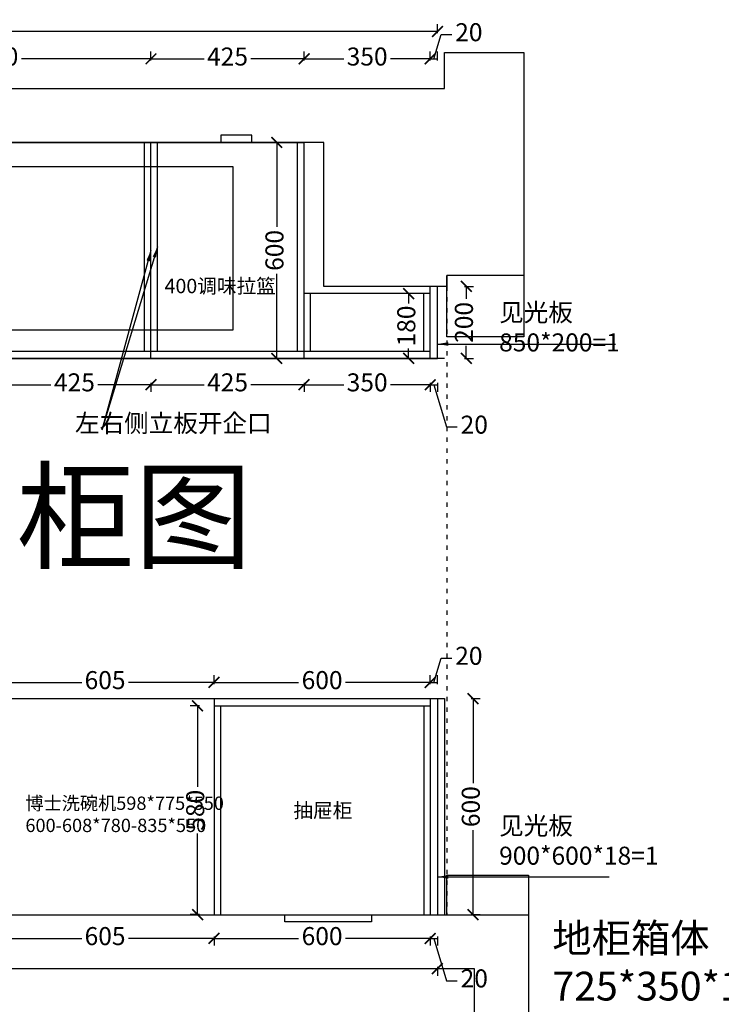
# Model space of a CAD drawing. Units: millimetres. Extents: x 501757 to 518820, y -257726 to -252579.
# Drawn here: x 503658 to 505606, y -255865 to -253130 of the extents above; entities that cross this region are included whole.
import ezdxf

# ---------------------------------------------------------------- set-up
doc = ezdxf.new("R2010")
doc.units = ezdxf.units.MM
doc.header["$PDMODE"] = 3
doc.linetypes.add('虚线', pattern=[30, 12, -18])
doc.styles.add('宋体', font='txt', dxfattribs={"height": 50})
doc.styles.add('宋字', font='txt')
doc.dimstyles.new('定制标注', dxfattribs={"dimtxt": 50, "dimasz": 30, "dimexe": 20, "dimexo": 1, "dimgap": 15, "dimtad": 0, "dimzin": 9, "dimdsep": 46, "dimtxsty": '宋体', "dimblk": 'ARCHTICK', "dimcen": 2.5, "dimclrd": 147, "dimclre": 147, "dimadec": 0, "dimazin": 0, "dimtfac": 1, "dimtmove": 1, "dimatfit": 3, "dimfxl": 80, "dimfxlon": 1, "dimarcsym": 0})

# ---------------------------------------------------------------- blocks, each defined once
blk = doc.blocks.new('JTYJTJEEWQ')
at = {"color": 1}
for points in [[(123624, -164732), (123624, -164712), (123538, -164712), (123538, -164732)], [(124129, -164732), (124129, -164712), (123957, -164712), (123957, -164732)], [(125233, -164732), (125233, -164712), (125147, -164712), (125147, -164732)], [(123033, -164942), (123013, -164942), (123013, -165028), (123033, -165028)], [(123033, -165513), (123013, -165513), (123013, -165675), (123033, -165675)], [(124201, -166877), (124201, -166897), (123940, -166897), (123940, -166877)], [(125565, -166877), (125565, -166897), (125325, -166897), (125325, -166877)]]:
    blk.add_lwpolyline(points, dxfattribs=at)
at = {"color": 3}
blk.add_lwpolyline([(123033, -165620), (123113, -165620), (123113, -166627), (123088, -166627), (123088, -165662), (123088, -165645), (123033, -165645), (123033, -165620), (123113, -165620), (123113, -166392), (123153, -166392), (123153, -166537), (123153, -166537), (123053, -166537), (123053, -166392), (123153, -166392), (123113, -166392), (123113, -165796), (123169, -165847), (123169, -165847), (123088, -165796)], dxfattribs=at)
at = {"color": 8}
blk.add_lwpolyline([(123143, -166627), (123143, -166677), (123303, -166677), (123303, -166627), (123143, -166677)], dxfattribs=at)
at = {"color": 2}
blk.add_circle((123786, -164812), 20, dxfattribs=at)
at = {"color": 3}
for centre, radius in [((123202, -165645), 25), ((123752.5, -166889.5), 12.5), ((123853.5, -166889.5), 12.5), ((123932.5, -166889.5), 12.5)]:
    blk.add_circle(centre, radius, dxfattribs=at)
blk = doc.blocks.new('3333dsd')
at = {"color": 1, "linetype": '虚线'}
blk.add_line((532650.6, -189971.1), (532650.6, -191746.1), dxfattribs=at)
at = {"color": 250}
for points in [[(532864.6, -189971.1), (532650.6, -189971.1), (532650.6, -190001.1), (532309.6, -190001.1), (532309.6, -189601.1), (529909.6, -189601.1), (529909.6, -191496.1), (530476.6, -191496.1), (530476.6, -191746.1), (532877.6, -191746.1), (532877.6, -192466.1)], [(532727.6, -192466.1), (532727.6, -191896.1), (529909.6, -191896.1), (529759.6, -191896.1), (529759.6, -191496.1), (529759.6, -189601.1), (529759.6, -190139.1), (529909.6, -190139.1), (529834.6, -190139.1), (529834.6, -191250.1), (529909.6, -191250.1), (529759.6, -191250.1), (529759.6, -189601.1), (529759.6, -189451.1), (532644.6, -189451.1), (532644.6, -189351.1), (532864.6, -189351.1), (532864.6, -189971.1)], [(532864.6, -189971.1), (532864.6, -190141.1), (532650.6, -190141.1), (532650.6, -189971.1)], [(532650.6, -191746.1), (532650.6, -191636.1), (532877.6, -191636.1), (532877.6, -191746.1)]]:
    blk.add_lwpolyline(points, dxfattribs=at)
at = {"color": 0}
blk.add_blockref('JTYJTJEEWQ', (406876.6, -24869.1), dxfattribs=at)
blk = doc.blocks.new('_ArchTick')
at = {"color": 0, "linetype": 'ByBlock', "const_width": 0.15}
blk.add_lwpolyline([(-0.5, -0.5), (0.5, 0.5)], dxfattribs=at)
blk = doc.blocks.new('*D177')
at = {"color": 147, "lineweight": -2, "transparency": 16777216}
for p, q in [((503592.8, -254975.7), (503592.8, -254950.7)), ((504197.8, -254975.7), (504197.8, -254950.7)), ((503592.8, -254970.7), (503830.6, -254970.7)), ((504197.8, -254970.7), (503960, -254970.7))]:
    blk.add_line(p, q, dxfattribs=at)
at = {"layer": 'Defpoints', "color": 0, "transparency": 16777216}
for p in [(504197.8, -254970.7), (503592.8, -255015.7), (504197.8, -255015.7)]:
    blk.add_point(p, dxfattribs=at)
at = {"color": 147, "lineweight": -2, "transparency": 16777216, "xscale": 30, "yscale": 30, "zscale": 30, "rotation": 180}
blk.add_blockref('_ArchTick', (503592.8, -254970.7), dxfattribs=at)
at = {"color": 147, "lineweight": -2, "transparency": 16777216, "xscale": 30, "yscale": 30, "zscale": 30}
blk.add_blockref('_ArchTick', (504197.8, -254970.7), dxfattribs=at)
at = {"color": 0, "transparency": 16777216, "insert": (503895.3, -254970.7), "char_height": 50, "attachment_point": 5, "style": '宋体'}
blk.add_mtext('605', dxfattribs=at)
blk = doc.blocks.new('*D178')
at = {"color": 147, "lineweight": -2, "transparency": 16777216}
for p, q in [((504197.8, -254975.7), (504197.8, -254950.7)), ((504797.8, -254975.7), (504797.8, -254950.7)), ((504197.8, -254970.7), (504432.7, -254970.7)), ((504797.8, -254970.7), (504562.9, -254970.7))]:
    blk.add_line(p, q, dxfattribs=at)
at = {"layer": 'Defpoints', "color": 0, "transparency": 16777216}
for p in [(504797.8, -254970.7), (504197.8, -255015.7), (504797.8, -255015.7)]:
    blk.add_point(p, dxfattribs=at)
at = {"color": 147, "lineweight": -2, "transparency": 16777216, "xscale": 30, "yscale": 30, "zscale": 30, "rotation": 180}
blk.add_blockref('_ArchTick', (504197.8, -254970.7), dxfattribs=at)
at = {"color": 147, "lineweight": -2, "transparency": 16777216, "xscale": 30, "yscale": 30, "zscale": 30}
blk.add_blockref('_ArchTick', (504797.8, -254970.7), dxfattribs=at)
at = {"color": 0, "transparency": 16777216, "insert": (504497.8, -254970.7), "char_height": 50, "attachment_point": 5, "style": '宋体'}
blk.add_mtext('600', dxfattribs=at)
blk = doc.blocks.new('*D179')
at = {"color": 147, "lineweight": -2, "transparency": 16777216}
for p, q in [((504807.8, -254970.7), (504828.1, -254903.2)), ((504828.1, -254903.2), (504858.1, -254903.2)), ((504797.8, -254975.7), (504797.8, -254950.7)), ((504817.8, -254975.7), (504817.8, -254950.7)), ((504797.8, -254970.7), (504817.8, -254970.7)), ((504797.8, -254970.7), (504817.8, -254970.7))]:
    blk.add_line(p, q, dxfattribs=at)
at = {"layer": 'Defpoints', "color": 0, "transparency": 16777216}
for p in [(504817.8, -254970.7), (504797.8, -255015.7), (504817.8, -255015.7)]:
    blk.add_point(p, dxfattribs=at)
at = {"color": 0, "transparency": 16777216, "insert": (504905.2, -254903.2), "char_height": 50, "attachment_point": 5, "style": '宋体'}
blk.add_mtext('20', dxfattribs=at)
blk = doc.blocks.new('*D189')
at = {"color": 147, "lineweight": -2, "transparency": 16777216}
for p, q in [((503592.8, -255676.7), (503592.8, -255701.7)), ((503592.8, -255681.7), (503830.6, -255681.7)), ((504197.8, -255681.7), (503960, -255681.7)), ((504197.8, -255676.7), (504197.8, -255701.7))]:
    blk.add_line(p, q, dxfattribs=at)
at = {"layer": 'Defpoints', "color": 0, "transparency": 16777216}
for p in [(503592.8, -255615.7), (504197.8, -255615.7), (504197.8, -255681.7)]:
    blk.add_point(p, dxfattribs=at)
at = {"color": 147, "lineweight": -2, "transparency": 16777216, "xscale": 30, "yscale": 30, "zscale": 30, "rotation": 180}
blk.add_blockref('_ArchTick', (503592.8, -255681.7), dxfattribs=at)
at = {"color": 147, "lineweight": -2, "transparency": 16777216, "xscale": 30, "yscale": 30, "zscale": 30}
blk.add_blockref('_ArchTick', (504197.8, -255681.7), dxfattribs=at)
at = {"color": 0, "transparency": 16777216, "insert": (503895.3, -255681.7), "char_height": 50, "attachment_point": 5, "style": '宋体'}
blk.add_mtext('605', dxfattribs=at)
blk = doc.blocks.new('*D190')
at = {"color": 147, "lineweight": -2, "transparency": 16777216}
for p, q in [((504197.8, -255676.7), (504197.8, -255701.7)), ((504197.8, -255681.7), (504432.7, -255681.7)), ((504797.8, -255681.7), (504562.9, -255681.7)), ((504797.8, -255676.7), (504797.8, -255701.7))]:
    blk.add_line(p, q, dxfattribs=at)
at = {"layer": 'Defpoints', "color": 0, "transparency": 16777216}
for p in [(504197.8, -255615.7), (504797.8, -255615.7), (504797.8, -255681.7)]:
    blk.add_point(p, dxfattribs=at)
at = {"color": 147, "lineweight": -2, "transparency": 16777216, "xscale": 30, "yscale": 30, "zscale": 30, "rotation": 180}
blk.add_blockref('_ArchTick', (504197.8, -255681.7), dxfattribs=at)
at = {"color": 147, "lineweight": -2, "transparency": 16777216, "xscale": 30, "yscale": 30, "zscale": 30}
blk.add_blockref('_ArchTick', (504797.8, -255681.7), dxfattribs=at)
at = {"color": 0, "transparency": 16777216, "insert": (504497.8, -255681.7), "char_height": 50, "attachment_point": 5, "style": '宋体'}
blk.add_mtext('600', dxfattribs=at)
blk = doc.blocks.new('*D191')
at = {"color": 147, "lineweight": -2, "transparency": 16777216}
for p, q in [((504797.8, -255676.7), (504797.8, -255701.7)), ((504797.8, -255681.7), (504817.8, -255681.7)), ((504797.8, -255681.7), (504817.8, -255681.7)), ((504807.8, -255681.7), (504843.1, -255799.2)), ((504817.8, -255676.7), (504817.8, -255701.7)), ((504843.1, -255799.2), (504873.1, -255799.2))]:
    blk.add_line(p, q, dxfattribs=at)
at = {"layer": 'Defpoints', "color": 0, "transparency": 16777216}
for p in [(504797.8, -255615.7), (504817.8, -255615.7), (504817.8, -255681.7)]:
    blk.add_point(p, dxfattribs=at)
at = {"color": 0, "transparency": 16777216, "insert": (504920.2, -255799.2), "char_height": 50, "attachment_point": 5, "style": '宋体'}
blk.add_mtext('20', dxfattribs=at)
blk = doc.blocks.new('*D28')
at = {"color": 147, "lineweight": -2, "transparency": 16777216}
for p, q in [((504912, -255015.7), (504937, -255015.7)), ((504917, -255015.7), (504917, -255250.6)), ((504917, -255615.7), (504917, -255380.9)), ((504912, -255615.7), (504937, -255615.7))]:
    blk.add_line(p, q, dxfattribs=at)
at = {"layer": 'Defpoints', "color": 0, "transparency": 16777216}
for p in [(504817.8, -255015.7), (504917, -255015.7), (504817.8, -255615.7)]:
    blk.add_point(p, dxfattribs=at)
at = {"color": 147, "lineweight": -2, "transparency": 16777216, "xscale": 30, "yscale": 30, "zscale": 30}
for p, rotation in [((504917, -255015.7), 90), ((504917, -255615.7), 270)]:
    blk.add_blockref('_ArchTick', p, dxfattribs=dict(at, rotation=rotation))
at = {"color": 0, "transparency": 16777216, "insert": (504917, -255315.7), "char_height": 50, "attachment_point": 5, "rotation": 90, "style": '宋体'}
blk.add_mtext('600', dxfattribs=at)
blk = doc.blocks.new('*D192')
at = {"color": 147, "lineweight": -2, "transparency": 16777216}
for p, q in [((504157, -255035.7), (504132, -255035.7)), ((504152, -255035.7), (504152, -255261)), ((504152, -255615.7), (504152, -255390.5)), ((504157, -255615.7), (504132, -255615.7))]:
    blk.add_line(p, q, dxfattribs=at)
at = {"layer": 'Defpoints', "color": 0, "transparency": 16777216}
for p in [(504215.8, -255035.7), (504152, -255615.7), (504215.8, -255615.7)]:
    blk.add_point(p, dxfattribs=at)
at = {"color": 147, "lineweight": -2, "transparency": 16777216, "xscale": 30, "yscale": 30, "zscale": 30}
for p, rotation in [((504152, -255035.7), 90), ((504152, -255615.7), 270)]:
    blk.add_blockref('_ArchTick', p, dxfattribs=dict(at, rotation=rotation))
at = {"color": 0, "transparency": 16777216, "insert": (504152, -255325.7), "char_height": 50, "attachment_point": 5, "rotation": 90, "style": '宋体'}
blk.add_mtext('580', dxfattribs=at)
blk = doc.blocks.new('*D195')
at = {"color": 147, "lineweight": -2, "transparency": 16777216}
for p, q in [((503597.8, -254138.7), (503597.8, -254163.7)), ((504022.8, -254138.7), (504022.8, -254163.7)), ((503597.8, -254143.7), (503745.2, -254143.7)), ((504022.8, -254143.7), (503875.4, -254143.7))]:
    blk.add_line(p, q, dxfattribs=at)
at = {"layer": 'Defpoints', "color": 0, "transparency": 16777216}
for p in [(503597.8, -254070.7), (504022.8, -254070.7), (504022.8, -254143.7)]:
    blk.add_point(p, dxfattribs=at)
at = {"color": 147, "lineweight": -2, "transparency": 16777216, "xscale": 30, "yscale": 30, "zscale": 30, "rotation": 180}
blk.add_blockref('_ArchTick', (503597.8, -254143.7), dxfattribs=at)
at = {"color": 147, "lineweight": -2, "transparency": 16777216, "xscale": 30, "yscale": 30, "zscale": 30}
blk.add_blockref('_ArchTick', (504022.8, -254143.7), dxfattribs=at)
at = {"color": 0, "transparency": 16777216, "insert": (503810.3, -254143.7), "char_height": 50, "attachment_point": 5, "style": '宋体'}
blk.add_mtext('425', dxfattribs=at)
blk = doc.blocks.new('*D196')
at = {"color": 147, "lineweight": -2, "transparency": 16777216}
for p, q in [((504022.8, -254138.7), (504022.8, -254163.7)), ((504447.8, -254138.7), (504447.8, -254163.7)), ((504022.8, -254143.7), (504170.2, -254143.7)), ((504447.8, -254143.7), (504300.4, -254143.7))]:
    blk.add_line(p, q, dxfattribs=at)
at = {"layer": 'Defpoints', "color": 0, "transparency": 16777216}
for p in [(504022.8, -254070.7), (504447.8, -254070.7), (504447.8, -254143.7)]:
    blk.add_point(p, dxfattribs=at)
at = {"color": 147, "lineweight": -2, "transparency": 16777216, "xscale": 30, "yscale": 30, "zscale": 30, "rotation": 180}
blk.add_blockref('_ArchTick', (504022.8, -254143.7), dxfattribs=at)
at = {"color": 147, "lineweight": -2, "transparency": 16777216, "xscale": 30, "yscale": 30, "zscale": 30}
blk.add_blockref('_ArchTick', (504447.8, -254143.7), dxfattribs=at)
at = {"color": 0, "transparency": 16777216, "insert": (504235.3, -254143.7), "char_height": 50, "attachment_point": 5, "style": '宋体'}
blk.add_mtext('425', dxfattribs=at)
blk = doc.blocks.new('*D29')
at = {"color": 147, "lineweight": -2, "transparency": 16777216}
for p, q in [((504447.8, -254138.7), (504447.8, -254163.7)), ((504797.8, -254138.7), (504797.8, -254163.7)), ((504447.8, -254143.7), (504558.1, -254143.7)), ((504797.8, -254143.7), (504687.5, -254143.7))]:
    blk.add_line(p, q, dxfattribs=at)
at = {"layer": 'Defpoints', "color": 0, "transparency": 16777216}
for p in [(504447.8, -254070.7), (504797.8, -254070.7), (504797.8, -254143.7)]:
    blk.add_point(p, dxfattribs=at)
at = {"color": 147, "lineweight": -2, "transparency": 16777216, "xscale": 30, "yscale": 30, "zscale": 30, "rotation": 180}
blk.add_blockref('_ArchTick', (504447.8, -254143.7), dxfattribs=at)
at = {"color": 147, "lineweight": -2, "transparency": 16777216, "xscale": 30, "yscale": 30, "zscale": 30}
blk.add_blockref('_ArchTick', (504797.8, -254143.7), dxfattribs=at)
at = {"color": 0, "transparency": 16777216, "insert": (504622.8, -254143.7), "char_height": 50, "attachment_point": 5, "style": '宋体'}
blk.add_mtext('350', dxfattribs=at)
blk = doc.blocks.new('*D30')
at = {"color": 147, "lineweight": -2, "transparency": 16777216}
for p, q in [((504797.8, -254138.7), (504797.8, -254163.7)), ((504817.8, -254138.7), (504817.8, -254163.7)), ((504797.8, -254143.7), (504817.8, -254143.7)), ((504797.8, -254143.7), (504817.8, -254143.7)), ((504807.8, -254143.7), (504843.1, -254261.2)), ((504843.1, -254261.2), (504873.1, -254261.2))]:
    blk.add_line(p, q, dxfattribs=at)
at = {"layer": 'Defpoints', "color": 0, "transparency": 16777216}
for p in [(504797.8, -254070.7), (504817.8, -254070.7), (504817.8, -254143.7)]:
    blk.add_point(p, dxfattribs=at)
at = {"color": 0, "transparency": 16777216, "insert": (504920.2, -254261.2), "char_height": 50, "attachment_point": 5, "style": '宋体'}
blk.add_mtext('20', dxfattribs=at)
blk = doc.blocks.new('*D34')
at = {"color": 147, "lineweight": -2, "transparency": 16777216}
for p, q in [((503172.8, -253243.7), (503172.8, -253218.7)), ((504022.8, -253243.7), (504022.8, -253218.7)), ((503172.8, -253238.7), (503532.5, -253238.7)), ((504022.8, -253238.7), (503663.1, -253238.7))]:
    blk.add_line(p, q, dxfattribs=at)
at = {"layer": 'Defpoints', "color": 0, "transparency": 16777216}
for p in [(504022.8, -253238.7), (503172.8, -253470.7), (504022.8, -253470.7)]:
    blk.add_point(p, dxfattribs=at)
at = {"color": 147, "lineweight": -2, "transparency": 16777216, "xscale": 30, "yscale": 30, "zscale": 30, "rotation": 180}
blk.add_blockref('_ArchTick', (503172.8, -253238.7), dxfattribs=at)
at = {"color": 147, "lineweight": -2, "transparency": 16777216, "xscale": 30, "yscale": 30, "zscale": 30}
blk.add_blockref('_ArchTick', (504022.8, -253238.7), dxfattribs=at)
at = {"color": 0, "transparency": 16777216, "insert": (503597.8, -253238.7), "char_height": 50, "attachment_point": 5, "style": '宋体'}
blk.add_mtext('850', dxfattribs=at)
blk = doc.blocks.new('*D35')
at = {"color": 147, "lineweight": -2, "transparency": 16777216}
for p, q in [((504022.8, -253243.7), (504022.8, -253218.7)), ((504447.8, -253243.7), (504447.8, -253218.7)), ((504022.8, -253238.7), (504170.2, -253238.7)), ((504447.8, -253238.7), (504300.4, -253238.7))]:
    blk.add_line(p, q, dxfattribs=at)
at = {"layer": 'Defpoints', "color": 0, "transparency": 16777216}
for p in [(504447.8, -253238.7), (504022.8, -253470.7), (504447.8, -253470.7)]:
    blk.add_point(p, dxfattribs=at)
at = {"color": 147, "lineweight": -2, "transparency": 16777216, "xscale": 30, "yscale": 30, "zscale": 30, "rotation": 180}
blk.add_blockref('_ArchTick', (504022.8, -253238.7), dxfattribs=at)
at = {"color": 147, "lineweight": -2, "transparency": 16777216, "xscale": 30, "yscale": 30, "zscale": 30}
blk.add_blockref('_ArchTick', (504447.8, -253238.7), dxfattribs=at)
at = {"color": 0, "transparency": 16777216, "insert": (504235.3, -253238.7), "char_height": 50, "attachment_point": 5, "style": '宋体'}
blk.add_mtext('425', dxfattribs=at)
blk = doc.blocks.new('*D36')
at = {"color": 147, "lineweight": -2, "transparency": 16777216}
for p, q in [((504447.8, -253243.7), (504447.8, -253218.7)), ((504797.8, -253243.7), (504797.8, -253218.7)), ((504447.8, -253238.7), (504558.1, -253238.7)), ((504797.8, -253238.7), (504687.5, -253238.7))]:
    blk.add_line(p, q, dxfattribs=at)
at = {"layer": 'Defpoints', "color": 0, "transparency": 16777216}
for p in [(504797.8, -253238.7), (504447.8, -253470.7), (504797.8, -253870.7)]:
    blk.add_point(p, dxfattribs=at)
at = {"color": 147, "lineweight": -2, "transparency": 16777216, "xscale": 30, "yscale": 30, "zscale": 30, "rotation": 180}
blk.add_blockref('_ArchTick', (504447.8, -253238.7), dxfattribs=at)
at = {"color": 147, "lineweight": -2, "transparency": 16777216, "xscale": 30, "yscale": 30, "zscale": 30}
blk.add_blockref('_ArchTick', (504797.8, -253238.7), dxfattribs=at)
at = {"color": 0, "transparency": 16777216, "insert": (504622.8, -253238.7), "char_height": 50, "attachment_point": 5, "style": '宋体'}
blk.add_mtext('350', dxfattribs=at)
blk = doc.blocks.new('*D37')
at = {"color": 147, "lineweight": -2, "transparency": 16777216}
for p, q in [((504807.8, -253238.7), (504828.1, -253171.2)), ((504828.1, -253171.2), (504858.1, -253171.2)), ((504797.8, -253243.7), (504797.8, -253218.7)), ((504817.8, -253243.7), (504817.8, -253218.7)), ((504797.8, -253238.7), (504817.8, -253238.7)), ((504797.8, -253238.7), (504817.8, -253238.7))]:
    blk.add_line(p, q, dxfattribs=at)
at = {"layer": 'Defpoints', "color": 0, "transparency": 16777216}
for p in [(504817.8, -253238.7), (504797.8, -253870.7), (504817.8, -253870.7)]:
    blk.add_point(p, dxfattribs=at)
at = {"color": 0, "transparency": 16777216, "insert": (504905.2, -253171.2), "char_height": 50, "attachment_point": 5, "style": '宋体'}
blk.add_mtext('20', dxfattribs=at)
blk = doc.blocks.new('*D38')
at = {"color": 147, "lineweight": -2, "transparency": 16777216}
for p, q in [((504743, -253890.7), (504718, -253890.7)), ((504738, -253890.7), (504738, -253918)), ((504738, -254070.7), (504738, -254043.5)), ((504743, -254070.7), (504718, -254070.7))]:
    blk.add_line(p, q, dxfattribs=at)
at = {"layer": 'Defpoints', "color": 0, "transparency": 16777216}
for p in [(504797.8, -253890.7), (504738, -254070.7), (504797.8, -254070.7)]:
    blk.add_point(p, dxfattribs=at)
at = {"color": 147, "lineweight": -2, "transparency": 16777216, "xscale": 30, "yscale": 30, "zscale": 30}
for p, rotation in [((504738, -253890.7), 90), ((504738, -254070.7), 270)]:
    blk.add_blockref('_ArchTick', p, dxfattribs=dict(at, rotation=rotation))
at = {"color": 0, "transparency": 16777216, "insert": (504738, -253980.7), "char_height": 50, "attachment_point": 5, "rotation": 90, "style": '宋体'}
blk.add_mtext('180', dxfattribs=at)
blk = doc.blocks.new('*D10')
at = {"color": 147, "lineweight": -2, "transparency": 16777216}
for p, q in [((504893, -253870.7), (504918, -253870.7)), ((504898, -253870.7), (504898, -253905.7)), ((504898, -254070.7), (504898, -254035.7)), ((504893, -254070.7), (504918, -254070.7))]:
    blk.add_line(p, q, dxfattribs=at)
at = {"layer": 'Defpoints', "color": 0, "transparency": 16777216}
for p in [(504817.8, -253870.7), (504817.8, -254070.7), (504898, -254070.7)]:
    blk.add_point(p, dxfattribs=at)
at = {"color": 147, "lineweight": -2, "transparency": 16777216, "xscale": 30, "yscale": 30, "zscale": 30}
for p, rotation in [((504898, -253870.7), 90), ((504898, -254070.7), 270)]:
    blk.add_blockref('_ArchTick', p, dxfattribs=dict(at, rotation=rotation))
at = {"color": 0, "transparency": 16777216, "insert": (504898, -253970.7), "char_height": 50, "attachment_point": 5, "rotation": 90, "style": '宋体'}
blk.add_mtext('200', dxfattribs=at)
blk = doc.blocks.new('*D11')
at = {"color": 147, "lineweight": -2, "transparency": 16777216}
for p, q in [((504377, -253470.7), (504352, -253470.7)), ((504372, -253470.7), (504372, -253705.6)), ((504372, -254070.7), (504372, -253835.9)), ((504377, -254070.7), (504352, -254070.7))]:
    blk.add_line(p, q, dxfattribs=at)
at = {"layer": 'Defpoints', "color": 0, "transparency": 16777216}
for p in [(504447.8, -253470.7), (504372, -254070.7), (504447.8, -254070.7)]:
    blk.add_point(p, dxfattribs=at)
at = {"color": 147, "lineweight": -2, "transparency": 16777216, "xscale": 30, "yscale": 30, "zscale": 30}
for p, rotation in [((504372, -253470.7), 90), ((504372, -254070.7), 270)]:
    blk.add_blockref('_ArchTick', p, dxfattribs=dict(at, rotation=rotation))
at = {"color": 0, "transparency": 16777216, "insert": (504372, -253770.7), "char_height": 50, "attachment_point": 5, "rotation": 90, "style": '宋体'}
blk.add_mtext('600', dxfattribs=at)
blk = doc.blocks.new('*D159')
at = {"color": 147, "lineweight": -2, "transparency": 16777216}
for p, q in [((502102.8, -255760.7), (502102.8, -255785.7)), ((502102.8, -255765.7), (503377.8, -255765.7)), ((504817.8, -255765.7), (503542.8, -255765.7)), ((504817.8, -255760.7), (504817.8, -255785.7))]:
    blk.add_line(p, q, dxfattribs=at)
at = {"layer": 'Defpoints', "color": 0, "transparency": 16777216}
for p in [(502102.8, -255312.7), (504817.8, -255615.7), (502102.8, -255765.7)]:
    blk.add_point(p, dxfattribs=at)
at = {"color": 147, "lineweight": -2, "transparency": 16777216, "xscale": 30, "yscale": 30, "zscale": 30, "rotation": 180}
blk.add_blockref('_ArchTick', (502102.8, -255765.7), dxfattribs=at)
at = {"color": 147, "lineweight": -2, "transparency": 16777216, "xscale": 30, "yscale": 30, "zscale": 30}
blk.add_blockref('_ArchTick', (504817.8, -255765.7), dxfattribs=at)
at = {"color": 0, "transparency": 16777216, "insert": (503460.3, -255765.7), "char_height": 50, "attachment_point": 5, "style": '宋体'}
blk.add_mtext('2715', dxfattribs=at)
blk = doc.blocks.new('*D23')
at = {"color": 147, "lineweight": -2, "transparency": 16777216}
for p, q in [((502102.8, -253167.7), (502102.8, -253142.7)), ((504817.8, -253167.7), (504817.8, -253142.7)), ((502102.8, -253162.7), (503377.8, -253162.7)), ((504817.8, -253162.7), (503542.8, -253162.7))]:
    blk.add_line(p, q, dxfattribs=at)
at = {"layer": 'Defpoints', "color": 0, "transparency": 16777216}
for p in [(504817.8, -253162.7), (502102.8, -253470.7), (504817.8, -253870.7)]:
    blk.add_point(p, dxfattribs=at)
at = {"color": 147, "lineweight": -2, "transparency": 16777216, "xscale": 30, "yscale": 30, "zscale": 30, "rotation": 180}
blk.add_blockref('_ArchTick', (502102.8, -253162.7), dxfattribs=at)
at = {"color": 147, "lineweight": -2, "transparency": 16777216, "xscale": 30, "yscale": 30, "zscale": 30}
blk.add_blockref('_ArchTick', (504817.8, -253162.7), dxfattribs=at)
at = {"color": 0, "transparency": 16777216, "insert": (503460.3, -253162.7), "char_height": 50, "attachment_point": 5, "style": '宋体'}
blk.add_mtext('2715', dxfattribs=at)

msp = doc.modelspace()

# ---------------------------------------------------------------- linework, layer by layer
at = {"color": 0}
for p, q in [((502137.807, -253470.742), (504447.807, -253470.742)), ((504004.807, -254050.742), (504004.807, -253470.742)), ((504022.807, -254070.742), (504022.807, -253470.742)), ((504040.807, -254050.742), (504040.807, -253470.742)), ((504429.807, -254050.742), (504429.807, -253470.742)), ((504447.807, -254070.742), (504447.807, -253470.742)), ((504797.807, -253890.742), (504447.807, -253890.742)), ((504465.807, -254050.742), (504465.807, -253890.742)), ((504779.807, -254050.742), (504779.807, -253890.742)), ((504797.807, -254070.742), (504797.807, -253870.742)), ((504817.807, -253870.742), (504797.807, -253870.742)), ((504797.807, -254070.742), (504797.807, -253890.742)), ((504817.807, -254070.742), (504817.807, -253870.742)), ((504817.807, -254070.742), (504817.807, -253870.742)), ((502137.807, -254050.742), (504797.807, -254050.742)), ((502137.807, -254070.742), (504817.807, -254070.742)), ((502702.807, -255015.742), (504817.807, -255015.742)), ((504197.807, -255015.742), (504197.807, -255615.742)), ((504197.807, -255035.742), (504797.807, -255035.742)), ((504215.807, -255035.742), (504215.807, -255615.742)), ((504779.807, -255035.742), (504779.807, -255615.742)), ((504797.807, -255015.742), (504797.807, -255615.742)), ((504817.807, -255015.742), (504817.807, -255615.742)), ((502742.807, -255615.742), (504817.807, -255615.742))]:
    msp.add_line(p, q, dxfattribs=at)
at = {"color": 6}
msp.add_lwpolyline([(503370.307, -253537.241), (504250.307, -253537.241), (504250.307, -253992.241), (503370.307, -253992.241), (503370.307, -253537.241)], dxfattribs=at)
at = {"color": 4}
msp.add_lwpolyline([(504837.807, -254070.742), (502702.807, -254070.742), (502702.807, -255015.742), (504837.807, -255015.742), (504837.807, -255615.742)], dxfattribs=at)

# ---------------------------------------------------------------- block references
at = {"color": 0}
msp.add_blockref('3333dsd', (-27806.813, -63869.653), dxfattribs=at)

# ---------------------------------------------------------------- texts
at = {"color": 0, "attachment_point": 1, "style": '宋体'}
for s, insert, char_height, width in [('400调味拉篮', (504060.373, -253849.565, 0), 40, 1344.16975), ('左右侧立板开企口', (503811.845, -254225.646), 50, 312), ('博士洗碗机598*775*550\\P600-608*780-835*550', (503674.153, -255287.673), 36.96, 326.29073), ('抽屉柜', (504418.075, -255306.224, 0), 40, 1344.16975)]:
    msp.add_mtext(s, dxfattribs=dict(at, insert=insert, char_height=char_height, width=width))
at = {"color": 0, "char_height": 50, "attachment_point": 1, "style": '宋体'}
for s, insert in [('见光板\\P850*200=1', (504989.285, -253917.947)), ('见光板\\P900*600*18=1', (504989.285, -255343.517))]:
    msp.add_mtext(s, dxfattribs=dict(at, insert=insert))
at = {"color": 0, "linetype": 'ByBlock', "ltscale": 2, "attachment_point": 1, "style": '宋字'}
for s, insert, char_height, width in [('地柜图  ', (503321.633, -254389.636), 240, 10550.08028), ('地柜箱体\\P725*350*160=1  (单门柜）\\P725*425*580=1  (拉篮柜、左侧立板开企口)\\P725*850*580=1  (对开柜、右侧立板开企口）\\P725*1035*580=1 (对开柜  右后 宽370 厚150）\\P725*1240*580=1 (对开柜、无背板、底板后口缩200、特殊要求详见图）\\P775*850*580=1  (对开柜、无背板、金属底板）\\P775*600*580=1  (抽屉柜)\\P吊柜箱体\\P810*390*360=1 (单开柜）\\P810*200*360=1 (单开柜）\\P840*390*360=1 (单开柜）\\P840*780*360=1 (对开柜、无背板）\\P840*780*360=2 (对开柜）', (505136.925, -255640.892), 80, 4356.30109)]:
    msp.add_mtext(s, dxfattribs=dict(at, insert=insert, char_height=char_height, width=width))

# ---------------------------------------------------------------- dimensions: what is measured, and where the dimension line sits
at = {"color": 0}
for base, p1, p2, picture, middle in [((504817.807, -253162.742), (502102.807, -253470.742), (504817.807, -253870.742), '*D23', (503460.307, -253162.742)), ((504817.807, -253238.741), (504797.807, -253870.742), (504817.807, -253870.742), '*D37', (504873.057, -253171.241)), ((504022.807, -253238.741), (503172.807, -253470.742), (504022.807, -253470.742), '*D34', (503597.807, -253238.741)), ((504447.807, -253238.741), (504022.807, -253470.742), (504447.807, -253470.742), '*D35', (504235.307, -253238.741)), ((504797.807, -253238.741), (504447.807, -253470.742), (504797.807, -253870.742), '*D36', (504622.807, -253238.741)), ((504022.807, -254143.741), (503597.807, -254070.742), (504022.807, -254070.742), '*D195', (503810.307, -254143.741)), ((504447.807, -254143.741), (504022.807, -254070.742), (504447.807, -254070.742), '*D196', (504235.307, -254143.741)), ((504797.807, -254143.741), (504447.807, -254070.742), (504797.807, -254070.742), '*D29', (504622.807, -254143.741)), ((504817.807, -254143.741), (504797.807, -254070.742), (504817.807, -254070.742), '*D30', (504888.057, -254261.241)), ((504817.807, -254970.741), (504797.807, -255015.742), (504817.807, -255015.742), '*D179', (504873.057, -254903.241)), ((504197.807, -254970.741), (503592.807, -255015.742), (504197.807, -255015.742), '*D177', (503895.307, -254970.741)), ((504797.807, -254970.741), (504197.807, -255015.742), (504797.807, -255015.742), '*D178', (504497.807, -254970.741)), ((502102.807, -255765.742), (504817.807, -255615.742), (502102.807, -255312.742), '*D159', (503460.307, -255765.742)), ((504197.807, -255681.741), (503592.807, -255615.742), (504197.807, -255615.742), '*D189', (503895.307, -255681.741)), ((504797.807, -255681.741), (504197.807, -255615.742), (504797.807, -255615.742), '*D190', (504497.807, -255681.741)), ((504817.807, -255681.741), (504797.807, -255615.742), (504817.807, -255615.742), '*D191', (504888.057, -255799.241))]:
    dim = msp.add_linear_dim(base=base, p1=p1, p2=p2, dimstyle='定制标注', override={"dimfxl": 5}, dxfattribs=at)
    dim.commit()
    dim.dimension.update_dxf_attribs({"geometry": picture, "text_midpoint": middle})
for base, p1, p2, picture, middle in [((504372.016, -254070.742), (504447.807, -253470.742), (504447.807, -254070.742), '*D11', (504372.016, -253770.742)), ((504898.016, -254070.742), (504817.807, -253870.742), (504817.807, -254070.742), '*D10', (504898.016, -253970.742)), ((504738.016, -254070.742), (504797.807, -253890.742), (504797.807, -254070.742), '*D38', (504738.016, -253980.742)), ((504917.016, -255015.742), (504817.807, -255615.742), (504817.807, -255015.742), '*D28', (504917.016, -255315.742)), ((504152.016, -255615.742), (504215.807, -255035.742), (504215.807, -255615.742), '*D192', (504152.016, -255325.742))]:
    dim = msp.add_linear_dim(base=base, p1=p1, p2=p2, angle=90, dimstyle='定制标注', override={"dimfxl": 5}, dxfattribs=at)
    dim.commit()
    dim.dimension.update_dxf_attribs({"geometry": picture, "text_midpoint": middle})

# ---------------------------------------------------------------- leaders
for points in [[(504040.807, -253760.742), (503886.632, -254269.742)], [(504022.807, -253770.742), (503886.632, -254269.742)], [(504817.807, -254030.742), (505312.632, -254030.742)], [(504817.807, -255510.742), (505294.632, -255510.742)]]:
    msp.add_leader(points, dimstyle='定制标注', override={"dimgap": 15, "dimtad": 0, "dimfxl": 5}, dxfattribs=at)

doc.saveas('drawing.dxf')
